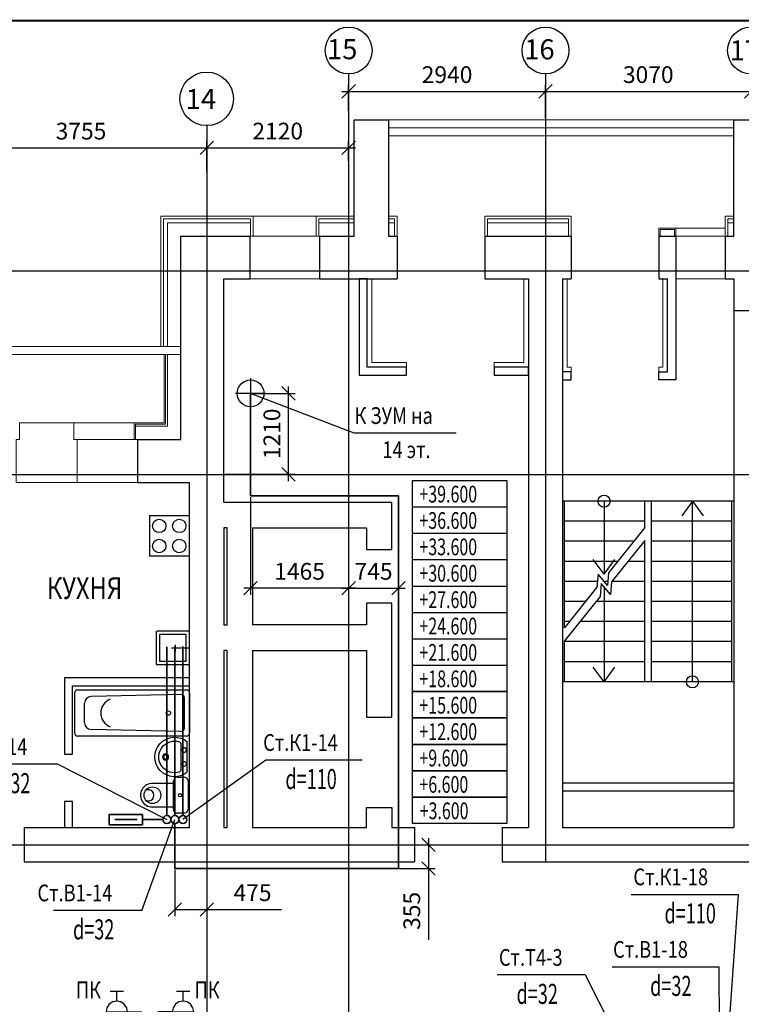
# Model space of a CAD drawing. Units: millimetres. Extents: x 6659160 to 9038762, y -92149 to 249158.
# Drawn here: x 6732783 to 6743560, y 123839 to 138553 of the extents above; entities that cross this region are included whole.
import ezdxf
from ezdxf.enums import TextEntityAlignment as Align

# ---------------------------------------------------------------- set-up
doc = ezdxf.new("R2010")
doc.units = ezdxf.units.MM
for name, color, linetype in [('2', 2, 'Continuous'), ('двери', 3, 'Continuous'), ('ОСИ', 31, 'Continuous'), ('РАЗМЕРЫ', 5, 'Continuous'), ('СТЕНЫ', 7, 'Continuous'), ('ТЕКСТ', 6, 'Continuous')]:
    doc.layers.add(name, color=color, linetype=linetype)
for name, color, linetype, lineweight in [('В1', 4, 'Continuous', 35), ('ВК_Текст_1', 4, 'Continuous', 25), ('К1', 2, 'Continuous', 35), ('КОМПОЗИТ', 102, 'Continuous', 13), ('Надпись В1 Т3', 4, 'Continuous', 25), ('Надпись К1 К2', 4, 'Continuous', 25), ('Ограждение', 102, 'Continuous', 13), ('ОКНА', 10, 'Continuous', 9), ('Т3', 1, 'Continuous', 35), ('Штриховка', 7, 'Continuous', 9)]:
    doc.layers.add(name, color=color, linetype=linetype, lineweight=lineweight)
doc.styles.add('STYLE1', font='romans.shx', dxfattribs={"width": 0.9})
doc.styles.add('STYLE2', font='romans.shx', dxfattribs={"width": 0.8})
doc.styles.add('STYLE3', font='romans.shx', dxfattribs={"width": 0.7})
doc.styles.add('WYN', font='monarch.shx', dxfattribs={"width": 0.66})
doc.dimstyles.new('М100', dxfattribs={"dimscale": 0, "dimtxt": 250, "dimasz": 150, "dimexe": 100, "dimexo": 100, "dimtad": 0, "dimdec": 0, "dimdsep": 46, "dimtxsty": 'Standard', "dimblk1": 'OBLIQUE', "dimblk2": 'OBLIQUE', "dimsah": 1, "dimcen": 100, "dimdle": 100, "dimadec": 0, "dimazin": 0, "dimtfac": 1, "dimtdec": 0, "dimtmove": 0, "dimatfit": 3, "dimldrblk": 'OBLIQUE', "dimfxl": 1, "dimtvp": 1, "dimtolj": 1, "dimtzin": 0, "dimarcsym": 0})

# ---------------------------------------------------------------- blocks, each defined once
blk = doc.blocks.new('UM')
for p, q in [((42, 113), (42, 679)), ((158, 153), (158, 640))]:
    blk.add_line(p, q)
for centre, radius in [((100, 526), 41.7), ((447, 396), 57.9), ((447, 396), 37.1), ((100, 266), 41.7)]:
    blk.add_circle(centre, radius)
for centre, radius, start, end in [((278, 396), 369, 230.1096, 129.8904), ((198, 640), 40, 108.3232, 180), ((278, 396), 297, 251.6768, 108.3232), ((198, 153), 40, 180, 251.6768)]:
    blk.add_arc(centre, radius, start, end)
blk = doc.blocks.new('UN')
for p, q in [((670, 2853), (1090, 2853)), ((610, 2693), (610, 2793)), ((1150, 2793), (1150, 2693)), ((880, 2633), (670, 2633)), ((1055, 2633), (704, 2633)), ((704, 2633), (704, 2313)), ((705, 2633), (1055, 2633)), ((1090, 2633), (880, 2633)), ((1055, 2297), (1055, 2633))]:
    blk.add_line(p, q)
for centre, radius in [((881, 2734), 25.5), ((880, 2320), 125)]:
    blk.add_circle(centre, radius)
for centre, radius, start, end in [((670, 2793), 60, 90, 180), ((1090, 2793), 60, 0, 90), ((670, 2693), 60, 180, 270), ((1090, 2693), 60, 270, 0), ((880, 2320), 177, 177.8114, 7.6079), ((881, 2259), 83.4, 331.897, 209.8485)]:
    blk.add_arc(centre, radius, start, end)
blk = doc.blocks.new('_OBLIQUE')
at = {"color": 0, "linetype": 'ByBlock'}
blk.add_line((-0.5, -0.5), (0.5, 0.5), dxfattribs=at)
blk = doc.blocks.new('*D39')
at = {"layer": 'Defpoints', "color": 0, "linetype": 'ByBlock', "transparency": 16777216}
for p in [(6740636, 137482), (6737696, 137170), (6740636, 137059)]:
    blk.add_point(p, dxfattribs=at)
at = {"layer": 'РАЗМЕРЫ', "color": 0, "linetype": 'ByBlock', "lineweight": -2, "transparency": 16777216}
for p, q in [((6737696, 137190), (6737696, 137582)), ((6740636, 137079), (6740636, 137582)), ((6737596, 137482), (6740736, 137482))]:
    blk.add_line(p, q, dxfattribs=at)
at = {"layer": 'РАЗМЕРЫ', "color": 0, "linetype": 'ByBlock', "lineweight": -2, "transparency": 16777216, "xscale": 200, "yscale": 200, "zscale": 200, "rotation": 180}
blk.add_blockref('_OBLIQUE', (6737696, 137482), dxfattribs=at)
at = {"layer": 'РАЗМЕРЫ', "color": 0, "linetype": 'ByBlock', "lineweight": -2, "transparency": 16777216, "xscale": 200, "yscale": 200, "zscale": 200}
blk.add_blockref('_OBLIQUE', (6740636, 137482), dxfattribs=at)
at = {"layer": 'РАЗМЕРЫ', "color": 0, "linetype": 'ByBlock', "transparency": 16777216, "insert": (6739166, 137732), "char_height": 250, "attachment_point": 5}
blk.add_mtext('\\A1;2940', dxfattribs=at)
blk = doc.blocks.new('*D41')
at = {"layer": 'Defpoints', "color": 0, "linetype": 'ByBlock', "transparency": 16777216}
for p in [(6735576, 136638), (6731821, 136268), (6735576, 136268)]:
    blk.add_point(p, dxfattribs=at)
at = {"layer": 'РАЗМЕРЫ', "color": 0, "linetype": 'ByBlock', "lineweight": -2, "transparency": 16777216}
for p, q in [((6731821, 136288), (6731821, 136738)), ((6735576, 136288), (6735576, 136738)), ((6731721, 136638), (6735676, 136638))]:
    blk.add_line(p, q, dxfattribs=at)
at = {"layer": 'РАЗМЕРЫ', "color": 0, "linetype": 'ByBlock', "lineweight": -2, "transparency": 16777216, "xscale": 200, "yscale": 200, "zscale": 200, "rotation": 180}
blk.add_blockref('_OBLIQUE', (6731821, 136638), dxfattribs=at)
at = {"layer": 'РАЗМЕРЫ', "color": 0, "linetype": 'ByBlock', "lineweight": -2, "transparency": 16777216, "xscale": 200, "yscale": 200, "zscale": 200}
blk.add_blockref('_OBLIQUE', (6735576, 136638), dxfattribs=at)
at = {"layer": 'РАЗМЕРЫ', "color": 0, "linetype": 'ByBlock', "transparency": 16777216, "insert": (6733698, 136888), "char_height": 250, "attachment_point": 5}
blk.add_mtext('\\A1;3755', dxfattribs=at)
blk = doc.blocks.new('*D42')
at = {"layer": 'Defpoints', "color": 0, "linetype": 'ByBlock', "transparency": 16777216}
for p in [(6737696, 136638), (6735576, 136418), (6737696, 136418)]:
    blk.add_point(p, dxfattribs=at)
at = {"layer": 'РАЗМЕРЫ', "color": 0, "linetype": 'ByBlock', "lineweight": -2, "transparency": 16777216}
for p, q in [((6735576, 136438), (6735576, 136738)), ((6737696, 136438), (6737696, 136738)), ((6735476, 136638), (6737796, 136638))]:
    blk.add_line(p, q, dxfattribs=at)
at = {"layer": 'РАЗМЕРЫ', "color": 0, "linetype": 'ByBlock', "lineweight": -2, "transparency": 16777216, "xscale": 200, "yscale": 200, "zscale": 200, "rotation": 180}
blk.add_blockref('_OBLIQUE', (6735576, 136638), dxfattribs=at)
at = {"layer": 'РАЗМЕРЫ', "color": 0, "linetype": 'ByBlock', "lineweight": -2, "transparency": 16777216, "xscale": 200, "yscale": 200, "zscale": 200}
blk.add_blockref('_OBLIQUE', (6737696, 136638), dxfattribs=at)
at = {"layer": 'РАЗМЕРЫ', "color": 0, "linetype": 'ByBlock', "transparency": 16777216, "insert": (6736636, 136888), "char_height": 250, "attachment_point": 5}
blk.add_mtext('\\A1;2120', dxfattribs=at)
blk = doc.blocks.new('*D56')
at = {"layer": 'Defpoints', "color": 0, "linetype": 'ByBlock', "transparency": 16777216}
for p in [(6743706, 137482), (6740636, 137209), (6743706, 137215)]:
    blk.add_point(p, dxfattribs=at)
at = {"layer": 'РАЗМЕРЫ', "color": 0, "linetype": 'ByBlock', "lineweight": -2, "transparency": 16777216}
for p, q in [((6740636, 137229), (6740636, 137582)), ((6743706, 137235), (6743706, 137582)), ((6740536, 137482), (6743806, 137482))]:
    blk.add_line(p, q, dxfattribs=at)
at = {"layer": 'РАЗМЕРЫ', "color": 0, "linetype": 'ByBlock', "lineweight": -2, "transparency": 16777216, "xscale": 200, "yscale": 200, "zscale": 200, "rotation": 180}
blk.add_blockref('_OBLIQUE', (6740636, 137482), dxfattribs=at)
at = {"layer": 'РАЗМЕРЫ', "color": 0, "linetype": 'ByBlock', "lineweight": -2, "transparency": 16777216, "xscale": 200, "yscale": 200, "zscale": 200}
blk.add_blockref('_OBLIQUE', (6743706, 137482), dxfattribs=at)
at = {"layer": 'РАЗМЕРЫ', "color": 0, "linetype": 'ByBlock', "transparency": 16777216, "insert": (6742171, 137732), "char_height": 250, "attachment_point": 5}
blk.add_mtext('\\A1;3070', dxfattribs=at)
blk = doc.blocks.new('цй')
at = {"layer": '2', "color": 1, "linetype": 'Continuous'}
for p, q in [((6679002, 295304), (6679202, 295304)), ((6679102, 295154), (6679102, 295304)), ((6678954, 295056), (6678942, 294994)), ((6678989, 295107), (6678954, 295056)), ((6679041, 295142), (6678989, 295107)), ((6679102, 295154), (6679041, 295142)), ((6679163, 295142), (6679102, 295154)), ((6679215, 295107), (6679163, 295142)), ((6679250, 295056), (6679215, 295107)), ((6679262, 294994), (6679250, 295056)), ((6678942, 294994), (6678727, 294994)), ((6678942, 294994), (6679262, 294994)), ((6678942, 294994), (6678954, 294933)), ((6678954, 294933), (6678989, 294881)), ((6678989, 294881), (6679041, 294846)), ((6679163, 294846), (6679215, 294881)), ((6679215, 294881), (6679250, 294933)), ((6679250, 294933), (6679262, 294994)), ((6679041, 294846), (6679102, 294834)), ((6679102, 294834), (6679163, 294846))]:
    blk.add_line(p, q, dxfattribs=at)
for points in [[(6679102, 294994), (6678942, 294994), (6678989, 294881), (6678954, 294933)], [(6679102, 294994), (6678989, 294881), (6679102, 294834), (6679041, 294846)], [(6679102, 294994), (6679215, 294881), (6679262, 294994), (6679250, 294933)], [(6679102, 294994), (6679102, 294834), (6679215, 294881), (6679163, 294846)]]:
    blk.add_solid(points, dxfattribs=at)
blk = doc.blocks.new('цуеп')
at = {"layer": '2', "color": 1, "linetype": 'Continuous'}
for p, q in [((6678012, 295304), (6678212, 295304)), ((6678112, 295154), (6678112, 295304)), ((6677964, 295056), (6677952, 294994)), ((6677999, 295107), (6677964, 295056)), ((6678051, 295142), (6677999, 295107)), ((6678112, 295154), (6678051, 295142)), ((6678173, 295142), (6678112, 295154)), ((6678225, 295107), (6678173, 295142)), ((6678260, 295056), (6678225, 295107)), ((6678272, 294994), (6678260, 295056)), ((6677952, 294994), (6678272, 294994)), ((6677952, 294994), (6677964, 294933)), ((6677964, 294933), (6677999, 294881)), ((6677999, 294881), (6678051, 294846)), ((6678173, 294846), (6678225, 294881)), ((6678225, 294881), (6678260, 294933)), ((6678260, 294933), (6678272, 294994)), ((6678272, 294994), (6678487, 294994)), ((6678051, 294846), (6678112, 294834)), ((6678112, 294834), (6678173, 294846))]:
    blk.add_line(p, q, dxfattribs=at)
for points in [[(6678112, 294994), (6677952, 294994), (6677999, 294881), (6677964, 294933)], [(6678112, 294994), (6677999, 294881), (6678112, 294834), (6678051, 294846)], [(6678112, 294994), (6678225, 294881), (6678272, 294994), (6678260, 294933)], [(6678112, 294994), (6678112, 294834), (6678225, 294881), (6678173, 294846)]]:
    blk.add_solid(points, dxfattribs=at)
blk = doc.blocks.new('*D146')
at = {"layer": 'Defpoints', "color": 0, "linetype": 'ByBlock', "transparency": 16777216}
for p in [(6738047, 126224), (6738047, 125869), (6738889, 125869)]:
    blk.add_point(p, dxfattribs=at)
at = {"layer": 'РАЗМЕРЫ', "color": 0, "linetype": 'ByBlock', "lineweight": -2, "transparency": 16777216}
for p, q in [((6738889, 126324), (6738889, 125869)), ((6738067, 126224), (6738989, 126224)), ((6738067, 125869), (6738989, 125869)), ((6738889, 125869), (6738889, 124802))]:
    blk.add_line(p, q, dxfattribs=at)
at = {"layer": 'РАЗМЕРЫ', "color": 0, "linetype": 'ByBlock', "lineweight": -2, "transparency": 16777216, "xscale": 200, "yscale": 200, "zscale": 200}
for p, rotation in [((6738889, 126224), 90), ((6738889, 125869), 270)]:
    blk.add_blockref('_OBLIQUE', p, dxfattribs=dict(at, rotation=rotation))
at = {"layer": 'РАЗМЕРЫ', "color": 0, "linetype": 'ByBlock', "transparency": 16777216, "insert": (6738639, 125235), "char_height": 250, "attachment_point": 5, "rotation": 90}
blk.add_mtext('\\A1;355', dxfattribs=at)
blk = doc.blocks.new('*D147')
at = {"layer": 'Defpoints', "color": 0, "linetype": 'ByBlock', "transparency": 16777216}
for p in [(6737696, 131439), (6738440, 131439), (6738440, 130059)]:
    blk.add_point(p, dxfattribs=at)
at = {"layer": 'РАЗМЕРЫ', "color": 0, "linetype": 'ByBlock', "lineweight": -2, "transparency": 16777216}
for p, q in [((6737696, 131419), (6737696, 129959)), ((6738440, 131419), (6738440, 129959)), ((6737596, 130059), (6738540, 130059))]:
    blk.add_line(p, q, dxfattribs=at)
at = {"layer": 'РАЗМЕРЫ', "color": 0, "linetype": 'ByBlock', "lineweight": -2, "transparency": 16777216, "xscale": 200, "yscale": 200, "zscale": 200, "rotation": 180}
blk.add_blockref('_OBLIQUE', (6737696, 130059), dxfattribs=at)
at = {"layer": 'РАЗМЕРЫ', "color": 0, "linetype": 'ByBlock', "lineweight": -2, "transparency": 16777216, "xscale": 200, "yscale": 200, "zscale": 200}
blk.add_blockref('_OBLIQUE', (6738440, 130059), dxfattribs=at)
at = {"layer": 'РАЗМЕРЫ', "color": 0, "linetype": 'ByBlock', "transparency": 16777216, "insert": (6738068, 130309), "char_height": 250, "attachment_point": 5}
blk.add_mtext('\\A1;745', dxfattribs=at)
blk = doc.blocks.new('*D148')
at = {"layer": 'Defpoints', "color": 0, "linetype": 'ByBlock', "transparency": 16777216}
for p in [(6736230, 131439), (6737696, 131439), (6736230, 130059)]:
    blk.add_point(p, dxfattribs=at)
at = {"layer": 'РАЗМЕРЫ', "color": 0, "linetype": 'ByBlock', "lineweight": -2, "transparency": 16777216}
for p, q in [((6736230, 131419), (6736230, 129959)), ((6737696, 131419), (6737696, 129959)), ((6737796, 130059), (6736130, 130059))]:
    blk.add_line(p, q, dxfattribs=at)
at = {"layer": 'РАЗМЕРЫ', "color": 0, "linetype": 'ByBlock', "lineweight": -2, "transparency": 16777216, "xscale": 200, "yscale": 200, "zscale": 200, "rotation": 180}
blk.add_blockref('_OBLIQUE', (6736230, 130059), dxfattribs=at)
at = {"layer": 'РАЗМЕРЫ', "color": 0, "linetype": 'ByBlock', "lineweight": -2, "transparency": 16777216, "xscale": 200, "yscale": 200, "zscale": 200}
blk.add_blockref('_OBLIQUE', (6737696, 130059), dxfattribs=at)
at = {"layer": 'РАЗМЕРЫ', "color": 0, "linetype": 'ByBlock', "transparency": 16777216, "insert": (6736963, 130309), "char_height": 250, "attachment_point": 5}
blk.add_mtext('\\A1;1465', dxfattribs=at)
blk = doc.blocks.new('*D149')
at = {"layer": 'Defpoints', "color": 0, "linetype": 'ByBlock', "transparency": 16777216}
for p in [(6736230, 132969), (6736799, 132969), (6735831, 131759)]:
    blk.add_point(p, dxfattribs=at)
at = {"layer": 'РАЗМЕРЫ', "color": 0, "linetype": 'ByBlock', "lineweight": -2, "transparency": 16777216}
for p, q in [((6736799, 131659), (6736799, 133069)), ((6736250, 132969), (6736899, 132969)), ((6735851, 131759), (6736899, 131759))]:
    blk.add_line(p, q, dxfattribs=at)
at = {"layer": 'РАЗМЕРЫ', "color": 0, "linetype": 'ByBlock', "lineweight": -2, "transparency": 16777216, "xscale": 200, "yscale": 200, "zscale": 200}
for p, rotation in [((6736799, 132969), 90), ((6736799, 131759), 270)]:
    blk.add_blockref('_OBLIQUE', p, dxfattribs=dict(at, rotation=rotation))
at = {"layer": 'РАЗМЕРЫ', "color": 0, "linetype": 'ByBlock', "transparency": 16777216, "insert": (6736549, 132364), "char_height": 250, "attachment_point": 5, "rotation": 90}
blk.add_mtext('\\A1;1210', dxfattribs=at)
blk = doc.blocks.new('*D150')
at = {"layer": 'Defpoints', "color": 0, "linetype": 'ByBlock', "transparency": 16777216}
for p in [(6735101, 125869), (6735576, 125422), (6735101, 125257)]:
    blk.add_point(p, dxfattribs=at)
at = {"layer": 'РАЗМЕРЫ', "color": 0, "linetype": 'ByBlock', "lineweight": -2, "transparency": 16777216}
for p, q in [((6735101, 125849), (6735101, 125157)), ((6735576, 125402), (6735576, 125157)), ((6735101, 125257), (6735676, 125257)), ((6735576, 125257), (6736693, 125257))]:
    blk.add_line(p, q, dxfattribs=at)
at = {"layer": 'РАЗМЕРЫ', "color": 0, "linetype": 'ByBlock', "lineweight": -2, "transparency": 16777216, "xscale": 200, "yscale": 200, "zscale": 200, "rotation": 180}
blk.add_blockref('_OBLIQUE', (6735101, 125257), dxfattribs=at)
at = {"layer": 'РАЗМЕРЫ', "color": 0, "linetype": 'ByBlock', "lineweight": -2, "transparency": 16777216, "xscale": 200, "yscale": 200, "zscale": 200}
blk.add_blockref('_OBLIQUE', (6735576, 125257), dxfattribs=at)
at = {"layer": 'РАЗМЕРЫ', "color": 0, "linetype": 'ByBlock', "transparency": 16777216, "insert": (6736260, 125507), "char_height": 250, "attachment_point": 5}
blk.add_mtext('\\A1;475', dxfattribs=at)

msp = doc.modelspace()

# ---------------------------------------------------------------- linework, layer by layer
at = {"ltscale": 50}
for p, q in [((6743440.6, 131358.5), (6740900.6, 131358.5)), ((6740920.6, 129466), (6740920.6, 131358.5)), ((6741510.6, 131358.5), (6741510.6, 130268.7)), ((6742120.6, 130966), (6742120.6, 131358.5)), ((6742220.6, 128658.5), (6742220.6, 131358.5)), ((6742830.6, 131358.5), (6742670.3, 131139.8)), ((6742830.6, 128658.5), (6742830.6, 131358.5)), ((6742830.6, 131358.5), (6742990.8, 131139.8)), ((6743420.6, 128658.5), (6743420.6, 131358.5)), ((6742120.6, 131058.5), (6740920.6, 131058.5)), ((6742120.6, 130966), (6741578, 130287.8)), ((6743420.6, 131058.5), (6742220.6, 131058.5)), ((6743420.6, 131058.5), (6742220.6, 131058.5)), ((6741954.6, 130758.5), (6740920.6, 130758.5)), ((6741954.6, 130758.5), (6740920.6, 130758.5)), ((6742120.6, 130771.4), (6741623.8, 130150.4)), ((6742120.6, 130758.5), (6742110.2, 130758.5)), ((6742120.6, 130758.5), (6742110.2, 130758.5)), ((6742120.6, 128658.5), (6742120.6, 130771.4)), ((6743420.6, 130758.5), (6742220.6, 130758.5)), ((6743420.6, 130758.5), (6742220.6, 130758.5)), ((6741714.6, 130458.5), (6740920.6, 130458.5)), ((6741714.6, 130458.5), (6740920.6, 130458.5)), ((6741510.6, 130268.7), (6741350.3, 130487.4)), ((6741510.6, 130268.7), (6741670.8, 130487.4)), ((6742120.6, 130458.5), (6741870.2, 130458.5)), ((6742120.6, 130458.5), (6741870.2, 130458.5)), ((6743420.6, 130458.5), (6742220.6, 130458.5)), ((6743420.6, 130458.5), (6742220.6, 130458.5)), ((6741422.8, 130264.5), (6741404.3, 130070.6)), ((6741563.5, 130099.5), (6741422.8, 130264.5)), ((6741578, 130287.8), (6741563.5, 130099.5)), ((6741412.7, 130158.5), (6740920.6, 130158.5)), ((6741412.7, 130158.5), (6740920.6, 130158.5)), ((6741468.6, 130127.1), (6741450, 129933.2)), ((6741609.2, 129962.1), (6741468.6, 130127.1)), ((6741510.6, 130077.8), (6741510.6, 128658.5)), ((6741568, 130158.5), (6741513.2, 130158.5)), ((6741568, 130158.5), (6741513.2, 130158.5)), ((6741623.8, 130150.4), (6741609.2, 129962.1)), ((6742120.6, 130158.5), (6741630.2, 130158.5)), ((6742120.6, 130158.5), (6741630.2, 130158.5)), ((6743420.6, 130158.5), (6742220.6, 130158.5)), ((6743420.6, 130158.5), (6742220.6, 130158.5)), ((6741404.3, 130070.6), (6740920.6, 129466)), ((6741450, 129933.2), (6740920.6, 129271.4)), ((6741234.6, 129858.5), (6740920.6, 129858.5)), ((6741234.6, 129858.5), (6740920.6, 129858.5)), ((6742120.6, 129858.5), (6741390.2, 129858.5)), ((6742120.6, 129858.5), (6741390.2, 129858.5)), ((6743420.6, 129858.5), (6742220.6, 129858.5)), ((6743420.6, 129858.5), (6742220.6, 129858.5)), ((6740994.6, 129558.5), (6740920.6, 129558.5)), ((6740994.6, 129558.5), (6740920.6, 129558.5)), ((6742120.6, 129558.5), (6741150.2, 129558.5)), ((6742120.6, 129558.5), (6741150.2, 129558.5)), ((6743420.6, 129558.5), (6742220.6, 129558.5)), ((6743420.6, 129558.5), (6742220.6, 129558.5)), ((6740920.6, 128658.5), (6740920.6, 129271.4)), ((6742120.6, 129258.5), (6740920.6, 129258.5)), ((6742120.6, 129258.5), (6740920.6, 129258.5)), ((6743420.6, 129258.5), (6742220.6, 129258.5)), ((6743420.6, 129258.5), (6742220.6, 129258.5)), ((6742120.6, 128958.5), (6740920.6, 128958.5)), ((6743420.6, 128958.5), (6742220.6, 128958.5)), ((6743420.6, 128958.5), (6742220.6, 128958.5)), ((6741510.6, 128658.5), (6741350.3, 128877.2)), ((6741510.6, 128658.5), (6741670.8, 128877.2)), ((6743440.6, 128658.5), (6740900.6, 128658.5))]:
    msp.add_line(p, q, dxfattribs=at)
at = {"linetype": 'ByBlock'}
for points in [[(6737850.5, 133238.6), (6738560.5, 133238.6), (6738560.5, 133358.6), (6737970.5, 133358.6), (6737970.5, 134678.6), (6737850.5, 134678.6), (6737850.5, 133238.6)], [(6742580.5, 134678.6), (6742580.5, 133168.6), (6742330.5, 133168.6), (6742330.5, 133288.6)], [(6740380.5, 133238.6), (6740380.5, 133358.6), (6739870.5, 133358.6), (6739870.5, 133238.6), (6740380.5, 133238.6)], [(6741020.5, 133168.6), (6741020.5, 133288.6), (6740890.5, 133288.6), (6740890.5, 133168.6), (6741020.5, 133168.6)], [(6735880.5, 129508.6), (6735880.5, 130958.6), (6735830.5, 130958.6), (6735830.5, 129508.6), (6735880.5, 129508.6)], [(6735880.5, 126478.6), (6735880.5, 129128.6), (6735830.5, 129128.6), (6735830.5, 126478.6), (6735880.5, 126478.6)], [(6733570.5, 127578.6), (6733570.5, 128598.6), (6735320.5, 128598.6), (6735320.6, 128718.6), (6733450.5, 128718.6), (6733450.5, 127578.6), (6733570.5, 127578.6)], [(6740890.5, 127148.6), (6743450.5, 127148.6)], [(6740890.5, 127028.6), (6743450.5, 127028.6)], [(6733570.5, 126478.6), (6733570.5, 126868.6), (6733450.5, 126868.6), (6733450.5, 126478.6), (6733570.5, 126478.5)]]:
    msp.add_lwpolyline(points, dxfattribs=at)
msp.add_circle((6736230.5, 132968.6), 200)
at = {"ltscale": 50}
for centre in [(6741510.6, 131358.5), (6742830.6, 128658.5)]:
    msp.add_circle(centre, 90.2, dxfattribs=at)
at = {"layer": 'В1', "ltscale": 100}
for p, q in [((6736230.5, 132968.6), (6736230.5, 131438.6)), ((6736230.5, 131438.6), (6738440.5, 131438.6)), ((6738440.5, 131438.6), (6738440.5, 125868.6)), ((6735100.5, 125868.6), (6735100.5, 126539.2)), ((6738440.5, 125868.6), (6735100.5, 125868.6))]:
    msp.add_line(p, q, dxfattribs=at)
at = {"layer": 'В1'}
msp.add_line((6735100.5, 126659.2), (6735100.5, 129184.5), dxfattribs=at)
msp.add_circle((6735100.5, 126599.2), 60, dxfattribs=at)
at = {"layer": 'двери'}
for p, q in [((6734720.5, 131139.8), (6734720.4, 130539.8)), ((6734720.5, 131139.8), (6734720.4, 130539.8)), ((6735320.5, 131139.6), (6734720.5, 131139.8)), ((6735320.5, 131139.6), (6734720.5, 131139.8)), ((6735320.4, 130549.6), (6735320.5, 131149.6)), ((6735320.4, 130549.6), (6735320.5, 131149.6)), ((6735320.4, 130545.5), (6735320.5, 131145.5)), ((6735320.4, 130545.5), (6735320.5, 131145.5)), ((6734720.4, 130539.8), (6735320.4, 130539.6)), ((6734720.4, 130539.8), (6735320.4, 130539.6)), ((6734820.7, 129415.3), (6734820.5, 128915.3)), ((6734820.7, 129415.3), (6734820.5, 128915.3)), ((6735320.5, 129416.2), (6734828.3, 129416.3)), ((6734870.7, 129365.3), (6734870.5, 128965.3)), ((6734870.7, 129365.3), (6734870.5, 128965.3)), ((6735270.7, 129365.2), (6734870.7, 129365.3)), ((6735270.7, 129365.2), (6734870.7, 129365.3)), ((6735270.5, 128965.2), (6735270.7, 129365.2)), ((6735270.5, 128965.2), (6735270.7, 129365.2)), ((6735107.2, 129113.5), (6735107.3, 129212.1)), ((6735107.2, 129113.5), (6735107.3, 129212.1)), ((6735278, 129225.5), (6735278, 129225.5)), ((6735278, 129225.5), (6735278, 129225.5)), ((6735051.4, 129165.3), (6735320.5, 129165.2)), ((6735051.4, 129165.3), (6735320.5, 129165.2)), ((6735320.4, 129174.5), (6735320.4, 129174.5)), ((6735320.4, 129174.5), (6735320.4, 129174.5)), ((6734820.5, 128915.3), (6735320.5, 128915.2)), ((6734820.5, 128915.3), (6735320.5, 128915.2)), ((6734870.5, 128965.3), (6735270.5, 128965.2)), ((6734870.5, 128965.3), (6735270.5, 128965.2)), ((6735278.1, 128976.2), (6735278.1, 128976.2)), ((6735278.1, 128976.2), (6735278.1, 128976.2)), ((6735320.5, 128925.2), (6735320.5, 128925.2)), ((6735320.5, 128925.2), (6735320.5, 128925.2)), ((6733600.5, 128486.6), (6733600.5, 127896.6)), ((6733650.5, 128536.6), (6735270.5, 128536.6)), ((6733650.5, 128536.6), (6735270.5, 128536.6)), ((6735191.2, 128468.1), (6733848.8, 128438.5)), ((6735191.2, 128468.1), (6733848.8, 128438.5)), ((6735320.5, 128486.6), (6735320.5, 127896.6)), ((6733751, 128044.6), (6733751, 128338.6)), ((6733751, 128044.6), (6733751, 128338.6)), ((6735242.3, 127965.1), (6735242.3, 128418.1)), ((6735191.2, 127915.1), (6733848.8, 127944.7)), ((6735191.2, 127915.1), (6733848.8, 127944.7)), ((6735270.5, 127846.6), (6733650.5, 127846.6)), ((6735270.5, 127846.6), (6733650.5, 127846.6))]:
    msp.add_line(p, q, dxfattribs=at)
for centre, radius in [((6734866, 130987.5), 100), ((6734866, 130987.5), 100), ((6735166, 130987.5), 100), ((6735166, 130987.5), 100), ((6734865.9, 130687.5), 100), ((6734865.9, 130687.5), 100), ((6735165.9, 130687.5), 100), ((6735165.9, 130687.5), 100), ((6735003.8, 128191.7), 32.4), ((6735003.8, 128191.7), 32.4)]:
    msp.add_circle(centre, radius, dxfattribs=at)
for centre, radius, start, end in [((6733650.5, 128486.6), 50, 89.99963, 179.99963), ((6735192.3, 128418.1), 50, 0.00037, 91.26171), ((6735270.5, 128486.6), 50, 0.00037, 90.00037), ((6733851, 128338.6), 100, 91.26171, 180.00037), ((6733851, 128338.6), 100, 91.26171, 180.00037), ((6734216.5, 128191.7), 222.3, 111.38232, 248.61843), ((6734216.5, 128191.7), 222.3, 111.38232, 248.61843), ((6733851, 128044.6), 100, 180.00037, 268.73904), ((6733851, 128044.6), 100, 180.00037, 268.73904), ((6733650.5, 127896.6), 50, 179.99963, 269.99963), ((6735192.3, 127965.1), 50, 268.73904, 0.00037), ((6735270.5, 127896.6), 50, 270.00037, 0.00037)]:
    msp.add_arc(centre, radius, start, end, dxfattribs=at)
at = {"layer": 'К1'}
msp.add_line((6735220.5, 129184.5), (6735220.5, 126659.2), dxfattribs=at)
msp.add_circle((6735220.5, 126599.2), 60, dxfattribs=at)
at = {"layer": 'КОМПОЗИТ', "linetype": 'ByBlock'}
for points in [[(6738290.5, 136938.6), (6738290.5, 137058.6), (6743450.5, 137058.6), (6743450.5, 136938.6), (6738290.5, 136938.6)], [(6736230.5, 135578.6), (6736230.5, 135318.6), (6736270.5, 135318.6), (6736270.5, 135618.6), (6734890.5, 135618.6), (6734890.5, 133668.6), (6734930.5, 133668.6), (6734930.5, 135578.6), (6736230.5, 135578.6)], [(6737780.5, 135578.6), (6737780.5, 135618.6), (6737210.5, 135618.6), (6737210.5, 135318.6), (6737250.5, 135318.6), (6737250.5, 135578.6), (6737780.5, 135578.6)], [(6738380.5, 135318.6), (6738420.5, 135318.6), (6738420.5, 135618.6), (6738290.5, 135618.6), (6738290.5, 135578.6), (6738380.5, 135578.6), (6738380.5, 135318.6)], [(6740980.5, 135318.6), (6741020.5, 135318.6), (6741020.5, 135618.6), (6739730.5, 135618.6), (6739730.5, 135318.6), (6739770.5, 135318.6), (6739770.5, 135578.6), (6740980.5, 135578.6), (6740980.5, 135318.6)], [(6743450.5, 135578.6), (6743450.5, 135618.6), (6743320.5, 135618.6), (6743320.5, 135318.6), (6743360.5, 135318.6), (6743360.5, 135578.6), (6743450.5, 135578.6)], [(6734960.5, 132508.6), (6734960.5, 133548.6), (6734940.5, 133548.6), (6734940.5, 132528.6), (6734490.5, 132528.6), (6734490.5, 132278.6), (6734510.5, 132278.6), (6734510.5, 132508.6), (6734960.5, 132508.6)]]:
    msp.add_lwpolyline(points, dxfattribs=at)
at = {"layer": 'Надпись В1 Т3'}
for p, q in [((6733351, 127426.5), (6731820.5, 127426.5)), ((6733351, 127426.5), (6734980.5, 126599.2)), ((6734605.4, 125241.4), (6735100.5, 126599.2)), ((6734605.4, 125241.4), (6733286.9, 125241.4)), ((6741631.2, 124397.1), (6743225.3, 124397.1)), ((6743225.3, 124397.1), (6743230.5, 123157.9)), ((6741230.5, 124277.7), (6739911.9, 124277.7)), ((6741230.5, 124277.7), (6741800.5, 123157.9))]:
    msp.add_line(p, q, dxfattribs=at)
at = {"layer": 'Надпись К1 К2'}
for p, q in [((6737777.9, 132375), (6736230.5, 132968.6)), ((6739299.9, 132375), (6737777.9, 132375)), ((6736456.4, 127488.8), (6735220.5, 126599.2)), ((6737895.3, 127488.8), (6736456.4, 127488.8)), ((6741915.4, 125481), (6743515.3, 125481)), ((6743515.3, 125481), (6743350.5, 123157.9))]:
    msp.add_line(p, q, dxfattribs=at)
at = {"layer": 'Ограждение', "linetype": 'ByBlock'}
for points in [[(6738290.5, 136818.6), (6738290.5, 136938.6), (6743450.5, 136938.6), (6743450.5, 136818.6), (6738290.5, 136818.6)], [(6731950.5, 133668.6), (6735190.5, 133668.5), (6735190.5, 133548.6), (6731950.5, 133548.6), (6731950.5, 133668.6)]]:
    msp.add_lwpolyline(points, dxfattribs=at)
at = {"layer": 'ОКНА', "linetype": 'ByBlock'}
for p, q in [((6737210.5, 135318.6), (6736270.5, 135318.6)), ((6743320.5, 135318.6), (6742580.5, 135318.6)), ((6734490.5, 132278.6), (6733590.5, 132278.6))]:
    msp.add_line(p, q, dxfattribs=at)
at = {"layer": 'ОКНА'}
for points in [[(6737210.5, 135618.6), (6736270.5, 135618.6), (6736270.5, 135318.6), (6736220.5, 135318.6), (6736220.5, 134678.6), (6737260.5, 134678.6), (6737260.5, 135318.6), (6737210.5, 135318.6), (6737210.5, 135618.6)], [(6743320.5, 135438.6), (6742580.5, 135438.6), (6742580.5, 135318.6), (6742580.5, 135318.6), (6742580.5, 134678.6), (6743320.5, 134678.6), (6743320.5, 135318.6), (6743320.5, 135318.6), (6743320.5, 135438.6)], [(6734490.5, 132528.6), (6732780.5, 132528.6), (6732780.5, 132278.6), (6732730.5, 132278.6), (6732730.5, 131638.6), (6734540.5, 131638.6), (6734540.5, 132278.6), (6734490.5, 132278.6), (6734490.5, 132528.6)]]:
    msp.add_lwpolyline(points, dxfattribs=at)
at = {"layer": 'ОКНА', "linetype": 'ByBlock'}
for points in [[(6733640.5, 132278.6), (6733590.5, 132278.6), (6733590.5, 132528.6)], [(6733640.5, 131638.6), (6733640.5, 132278.6), (6733640.5, 132278.6), (6733640.5, 132278.6)]]:
    msp.add_lwpolyline(points, dxfattribs=at)
at = {"layer": 'ОСИ', "linetype": 'ByBlock'}
for p, q in [((6737695.5, 137742.5), (6737695.5, 112036.6)), ((6740635.5, 137742.5), (6740635.5, 125968.6)), ((6735575.5, 136969.6), (6735575.5, 123278.6)), ((6716893.2, 134798.6), (6754287.7, 134798.6)), ((6743450.5, 134208.6), (6754471.8, 134208.6)), ((6736230.5, 133196.1), (6736230.5, 132741)), ((6736453.5, 132968.6), (6736007.5, 132968.6)), ((6716893.2, 131758.6), (6754471.8, 131758.6)), ((6716893.2, 126223.6), (6754471.8, 126223.6))]:
    msp.add_line(p, q, dxfattribs=at)
at = {"layer": 'ОСИ'}
for centre, radius in [((6737695.5, 138092.5), 350), ((6740635.5, 138092.5), 350), ((6743705.5, 138092.5), 350), ((6735575.5, 137369.6), 400)]:
    msp.add_circle(centre, radius, dxfattribs=at)
at = {"layer": 'СТЕНЫ', "linetype": 'ByBlock'}
for p, q in [((6740380.5, 134678.6), (6740380.5, 126478.6)), ((6740890.5, 134678.6), (6740890.5, 126478.6))]:
    msp.add_line(p, q, dxfattribs=at)
at = {"layer": 'СТЕНЫ', "const_width": 30}
msp.add_lwpolyline([(6712581.8, 138537.9), (6759381.8, 138537.9), (6759381.8, 104577.9), (6712581.8, 104577.9)], close=True, dxfattribs=at)
at = {"layer": 'СТЕНЫ', "linetype": 'ByBlock'}
for points in [[(6737260.5, 135318.6), (6737780.5, 135318.6), (6737780.5, 137058.6), (6738290.5, 137058.6), (6738290.5, 135318.6)], [(6743450.5, 135318.6), (6743450.5, 137058.6), (6743960.5, 137058.6), (6743960.5, 134728.6), (6744870.5, 134728.6)], [(6735190.5, 132278.6), (6735190.5, 135318.6), (6736220.5, 135318.6)], [(6736220.5, 135318.6), (6736220.5, 134678.6)], [(6737260.5, 135318.6), (6737260.5, 134678.6)], [(6738290.5, 135318.6), (6738420.5, 135318.6)], [(6738420.5, 135318.6), (6738420.5, 134678.6)], [(6739730.5, 135318.6), (6741020.5, 135318.6)], [(6739730.5, 135318.6), (6739730.5, 134678.6)], [(6741020.5, 135318.6), (6741020.5, 134678.6)], [(6742330.5, 135318.6), (6742580.5, 135318.6)], [(6742330.5, 135318.6), (6742330.5, 134678.6)], [(6742580.5, 135318.6), (6742580.5, 133168.6)], [(6743320.5, 135318.6), (6743450.5, 135318.6)], [(6743320.5, 135318.6), (6743320.5, 134678.6)], [(6735830.5, 131338.6), (6735830.5, 134678.6), (6736220.5, 134678.6)], [(6737260.5, 134678.6), (6738420.5, 134678.6)], [(6739730.5, 134678.6), (6740380.5, 134678.6)], [(6740890.5, 134678.6), (6741020.5, 134678.6)], [(6742330.5, 134678.6), (6742460.5, 134678.6)], [(6742330.5, 134678.6), (6742460.5, 134678.6)], [(6742580.5, 133168.6), (6742330.5, 133168.6), (6742330.5, 133288.6), (6742460.5, 133288.6), (6742460.5, 134678.6)], [(6742580.5, 134678.6), (6742580.5, 134678.6)], [(6742580.5, 134678.6), (6742580.5, 134678.6)], [(6743320.5, 134678.6), (6743450.5, 134678.6)], [(6743450.5, 134678.6), (6743450.5, 126478.6)], [(6734540.5, 132278.6), (6735190.5, 132278.6)], [(6734540.5, 132278.6), (6734540.5, 131638.6), (6735320.5, 131638.6)], [(6732850.5, 126478.6), (6735320.5, 126478.6), (6735320.5, 131638.6)], [(6736260.5, 130958.6), (6737960.5, 130958.6), (6737960.5, 130633.6), (6738340.5, 130633.6), (6738340.5, 131338.6), (6735830.5, 131338.6)], [(6736260.5, 130958.6), (6736260.5, 129508.6)], [(6737960.5, 128128.6), (6738340.5, 128128.6), (6738340.5, 129833.6), (6737960.5, 129833.6), (6737960.5, 129508.6), (6736260.5, 129508.6)], [(6736260.5, 129128.6), (6736260.5, 126478.6), (6737960.5, 126478.6)], [(6736260.5, 129128.6), (6737960.5, 129128.6), (6737960.5, 128128.6)], [(6736260.5, 126478.6), (6737960.5, 126478.6), (6737960.5, 126778.6), (6738340.5, 126778.6), (6738340.5, 126478.6), (6738680.5, 126478.6)], [(6732850.5, 126478.6), (6732850.5, 125968.6)], [(6738340.5, 126478.6), (6738680.5, 126478.6)], [(6738680.5, 126478.6), (6738680.5, 125968.6)], [(6739990.5, 126478.6), (6740380.5, 126478.6)], [(6739990.5, 126478.6), (6739990.5, 125968.6)], [(6740890.5, 126478.6), (6743450.5, 126478.6)], [(6732850.5, 125968.6), (6738680.5, 125968.6)], [(6739990.5, 125968.6), (6744220.5, 125968.6)]]:
    msp.add_lwpolyline(points, dxfattribs=at)
at = {"layer": 'Т3'}
for p, q in [((6734980.5, 126659.2), (6734980.5, 129183)), ((6734118.5, 126523.2), (6734118.5, 126675.2)), ((6734118.5, 126675.2), (6734618.5, 126675.2)), ((6734535.2, 126599.2), (6734201.8, 126599.2)), ((6734618.5, 126675.2), (6734618.5, 126523.2)), ((6734920.5, 126599.2), (6734618.5, 126599.2)), ((6734618.5, 126523.2), (6734118.5, 126523.2))]:
    msp.add_line(p, q, dxfattribs=at)
msp.add_circle((6734980.5, 126599.2), 60, dxfattribs=at)
msp.add_point((6734118.5, 126599.2), dxfattribs=at)
at = {"layer": 'ТЕКСТ', "linetype": 'ByBlock'}
for p, q in [((6738651.3, 127328.9), (6738651.3, 131667.2)), ((6738651.3, 131667.2), (6740058.5, 131667.2)), ((6740058.5, 131667.2), (6740058.5, 127328.9)), ((6738651.3, 131272.8), (6740058.5, 131272.8)), ((6738651.3, 130878.4), (6740058.5, 130878.4)), ((6738651.3, 130484), (6740058.5, 130484)), ((6738651.3, 130089.6), (6740058.5, 130089.6)), ((6738651.3, 129695.2), (6740058.5, 129695.2)), ((6738651.3, 129300.8), (6740058.5, 129300.8)), ((6738651.3, 128906.4), (6740058.5, 128906.4)), ((6738651.3, 128512), (6740058.5, 128512)), ((6740058.5, 128512), (6738651.3, 128512)), ((6738651.3, 128117.6), (6740058.5, 128117.6)), ((6740058.5, 128117.6), (6738651.3, 128117.6)), ((6738651.3, 127723.3), (6740058.5, 127723.3)), ((6740058.5, 127723.3), (6738651.3, 127723.3)), ((6740058.5, 127328.9), (6738651.3, 127328.9))]:
    msp.add_line(p, q, dxfattribs=at)
for points in [[(6740058.5, 126934.5), (6738651.3, 126934.5), (6738651.3, 127328.9), (6740058.5, 127328.9)], [(6740058.5, 126540.1), (6738651.3, 126540.1), (6738651.3, 126934.5), (6740058.5, 126934.5)]]:
    msp.add_lwpolyline(points, close=True, dxfattribs=at)
at = {"layer": 'Штриховка', "linetype": 'ByBlock'}
for points in [[(6735190.5, 135318.6), (6736230.5, 135318.6), (6736230.5, 135518.6), (6734990.5, 135518.6), (6734990.5, 133668.6), (6735190.5, 133668.6), (6735190.5, 135318.6)], [(6737780.5, 135518.6), (6737780.5, 135578.6), (6737250.5, 135578.6), (6737250.5, 135518.6), (6737780.5, 135518.6)], [(6737780.5, 135318.6), (6737780.5, 135518.6), (6737250.5, 135518.6), (6737250.5, 135318.6), (6737780.5, 135318.6)], [(6738380.5, 135518.6), (6738380.5, 135578.6), (6738290.5, 135578.6), (6738290.5, 135518.6), (6738380.5, 135518.6)], [(6738380.5, 135318.6), (6738380.5, 135518.6), (6738290.5, 135518.6), (6738290.5, 135318.6), (6738380.5, 135318.6)], [(6740980.5, 135518.6), (6740980.5, 135578.6), (6739770.5, 135578.6), (6739770.5, 135518.6), (6740980.5, 135518.6)], [(6740980.5, 135318.6), (6740980.5, 135518.6), (6739770.5, 135518.6), (6739770.5, 135318.6), (6740980.5, 135318.6)], [(6743450.5, 135518.6), (6743450.5, 135578.6), (6743360.5, 135578.6), (6743360.5, 135518.6), (6743450.5, 135518.6)], [(6743450.5, 135318.6), (6743450.5, 135518.6), (6743360.5, 135518.6), (6743360.5, 135318.6), (6743450.5, 135318.6)], [(6742560.5, 135318.6), (6742580.5, 135318.6), (6742580.5, 135438.6), (6742330.5, 135438.6), (6742330.5, 135318.6), (6742350.5, 135318.6), (6742350.5, 135418.6), (6742560.5, 135418.6), (6742560.5, 135318.6)], [(6738560.5, 133358.6), (6738560.5, 133428.6), (6738040.5, 133428.6), (6738040.5, 134678.6), (6737970.5, 134678.6), (6737970.5, 133358.6), (6738560.5, 133358.6)], [(6740380.5, 133358.6), (6740380.5, 134678.6), (6740310.5, 134678.6), (6740310.5, 133428.6), (6739870.5, 133428.6), (6739870.5, 133358.6), (6740380.5, 133358.6)], [(6741020.5, 133288.6), (6741020.5, 133358.6), (6740960.5, 133358.6), (6740960.5, 134678.6), (6740890.5, 134678.6), (6740890.5, 133288.6), (6741020.5, 133288.6)], [(6742330.5, 133288.6), (6742460.5, 133288.6), (6742460.5, 134678.6), (6742390.5, 134678.6), (6742390.5, 133358.6), (6742330.5, 133358.6), (6742330.5, 133288.6)], [(6735190.5, 132278.6), (6735190.5, 133548.6), (6734990.5, 133548.6), (6734990.5, 132478.6), (6734510.5, 132478.6), (6734510.5, 132278.6), (6735190.5, 132278.6)], [(6734990.5, 132478.6), (6734990.5, 133548.6), (6734960.5, 133548.6), (6734960.5, 132508.6), (6734510.5, 132508.6), (6734510.5, 132478.6), (6734990.5, 132478.6)]]:
    msp.add_lwpolyline(points, dxfattribs=at)

# ---------------------------------------------------------------- block references
at = {"layer": 'двери', "xscale": -0.799999998899389, "yscale": 0.7999999998137355, "zscale": 0.7999999998307115, "rotation": 0.0003732591664551421}
msp.add_blockref('UM', (6735318.6, 127218.5), dxfattribs=at)
at = {"layer": 'двери', "rotation": 270.0003732058051}
msp.add_blockref('UN', (6732444.5, 127843.7), dxfattribs=at)
at = {"layer": 'Т3'}
for name in ['цуеп', 'цй']:
    msp.add_blockref(name, (56120.2, -171268.3), dxfattribs=at)

# ---------------------------------------------------------------- texts
at = {"layer": 'ВК_Текст_1', "ltscale": 100, "style": 'WYN', "width": 0.66}
for s, p in [('d=32', (6732633.2, 126993.4)), ('d=110', (6737134.8, 127055.7)), ('d=110', (6742797.6, 125047.9)), ('d=32', (6733887.7, 124808.3)), ('d=32', (6742507.5, 123964)), ('d=32', (6740512.7, 123844.5))]:
    msp.add_text(s, height=300, dxfattribs=at).set_placement(p, align=Align.CENTER)
at = {"layer": 'Надпись В1 Т3', "style": 'STYLE2', "width": 0.8}
for s, rotation, p in [('Ст.Т3-14', 360, (6731793.4, 127563.4)), ('Ст.В1-14', 360, (6733047.9, 125378.2)), ('Ст.В1-18', 0, (6741644.9, 124533.9)), ('Ст.Т4-3', 360, (6739940.6, 124414.5)), ('ПК', 360, (6733621.7, 123930.4)), ('ПК', 0, (6735394.1, 123930.4))]:
    msp.add_text(s, height=250, rotation=rotation, dxfattribs=at).set_placement(p)
at = {"layer": 'Надпись К1 К2', "style": 'STYLE2', "width": 0.8}
for s, rotation, p in [('К ЗУМ на', 360, (6737781.5, 132511.9)), ('14 эт.', 360, (6738200.6, 132000.9)), ('Ст.К1-14', 360, (6736418.4, 127625.6)), ('Ст.К1-18', 0, (6741948.2, 125617.8))]:
    msp.add_text(s, height=250, rotation=rotation, dxfattribs=at).set_placement(p)
at = {"layer": 'ОСИ', "style": 'STYLE1'}
for s, p in [('15', (6737372.2, 137962.4)), ('16', (6740317.9, 137959.8)), ('17', (6743385.8, 137943.3)), ('14', (6735262.1, 137219.3))]:
    msp.add_text(s, height=300, rotation=359.97118, dxfattribs=at).set_placement(p)
at = {"layer": 'ТЕКСТ', "style": 'STYLE3', "width": 0.7}
for s, p in [('+39.600', (6738753.2, 131338.3)), ('+36.600', (6738753.2, 130943.9)), ('+33.600', (6738753.2, 130549.5)), ('+30.600', (6738753.2, 130155.2)), ('+27.600', (6738753.2, 129760.8)), ('+24.600', (6738753.2, 129366.4)), ('+21.600', (6738753.2, 128972)), ('+18.600', (6738753.2, 128577.6)), ('+15.600', (6738753.2, 128183.2)), ('+12.600', (6738753.2, 127788.8)), ('+9.600', (6738753.2, 127394.4)), ('+6.600', (6738753.4, 127000)), ('+3.600', (6738757.1, 126605.6))]:
    msp.add_text(s, height=250, dxfattribs=at).set_placement(p)
at = {"layer": 'ТЕКСТ', "style": 'STYLE2', "width": 0.8}
msp.add_text('КУХНЯ', height=325, rotation=0, dxfattribs=at).set_placement((6733188.7, 129896.2))

# ---------------------------------------------------------------- dimensions: what is measured, and where the dimension line sits
at = {"layer": 'РАЗМЕРЫ', "linetype": 'ByBlock'}
for base, p1, p2, picture, middle in [((6740635.5, 137482.2), (6737695.5, 137169.8), (6740635.5, 137058.6), '*D39', (6739165.5, 137732.2)), ((6743705.5, 137482.2), (6740635.5, 137208.6), (6743705.5, 137215.2), '*D56', (6742170.5, 137732.2)), ((6735575.5, 136637.9), (6731820.5, 136267.8), (6735575.5, 136267.8), '*D41', (6733698, 136887.9)), ((6737695.5, 136637.9), (6735575.5, 136417.8), (6737695.5, 136417.8), '*D42', (6736635.5, 136887.9))]:
    dim = msp.add_linear_dim(base=base, p1=p1, p2=p2, dimstyle='М100', override={"dimscale": 1, "dimtxt": 250, "dimasz": 200, "dimexo": 20, "dimgap": 100}, dxfattribs=at)
    dim.commit()
    dim.dimension.update_dxf_attribs({"geometry": picture, "text_midpoint": middle})
for base, p1, p2, angle, picture, middle in [((6736799.3, 132968.6), (6735830.5, 131758.6), (6736230.5, 132968.6), 90, '*D149', (6736549.3, 132363.6)), ((6736230.5, 130059.1), (6737695.5, 131438.6), (6736230.5, 131439.1), 180, '*D148', (6736963, 130309.1)), ((6738889.4, 125868.6), (6738047.4, 126223.6), (6738047.4, 125868.6), 90, '*D146', (6738639.4, 125235.2))]:
    dim = msp.add_linear_dim(base=base, p1=p1, p2=p2, angle=angle, dimstyle='М100', override={"dimscale": 1, "dimasz": 200, "dimexo": 20, "dimgap": 100}, dxfattribs=at)
    dim.commit()
    dim.dimension.update_dxf_attribs({"geometry": picture, "text_midpoint": middle})
for base, p1, p2, picture, middle in [((6738440.5, 130059.1), (6737695.5, 131438.6), (6738440.5, 131439.1), '*D147', (6738068, 130059.1)), ((6735100.5, 125256.9), (6735575.5, 125422.3), (6735100.5, 125868.6), '*D150', (6736259.8, 125256.9))]:
    dim = msp.add_linear_dim(base=base, p1=p1, p2=p2, angle=180, dimstyle='М100', override={"dimscale": 1, "dimasz": 200, "dimexo": 20, "dimgap": 100}, dxfattribs=at)
    dim.commit()
    dim.dimension.update_dxf_attribs({"geometry": picture, "text_midpoint": middle, "dimtype": 128})

doc.saveas('drawing.dxf')
